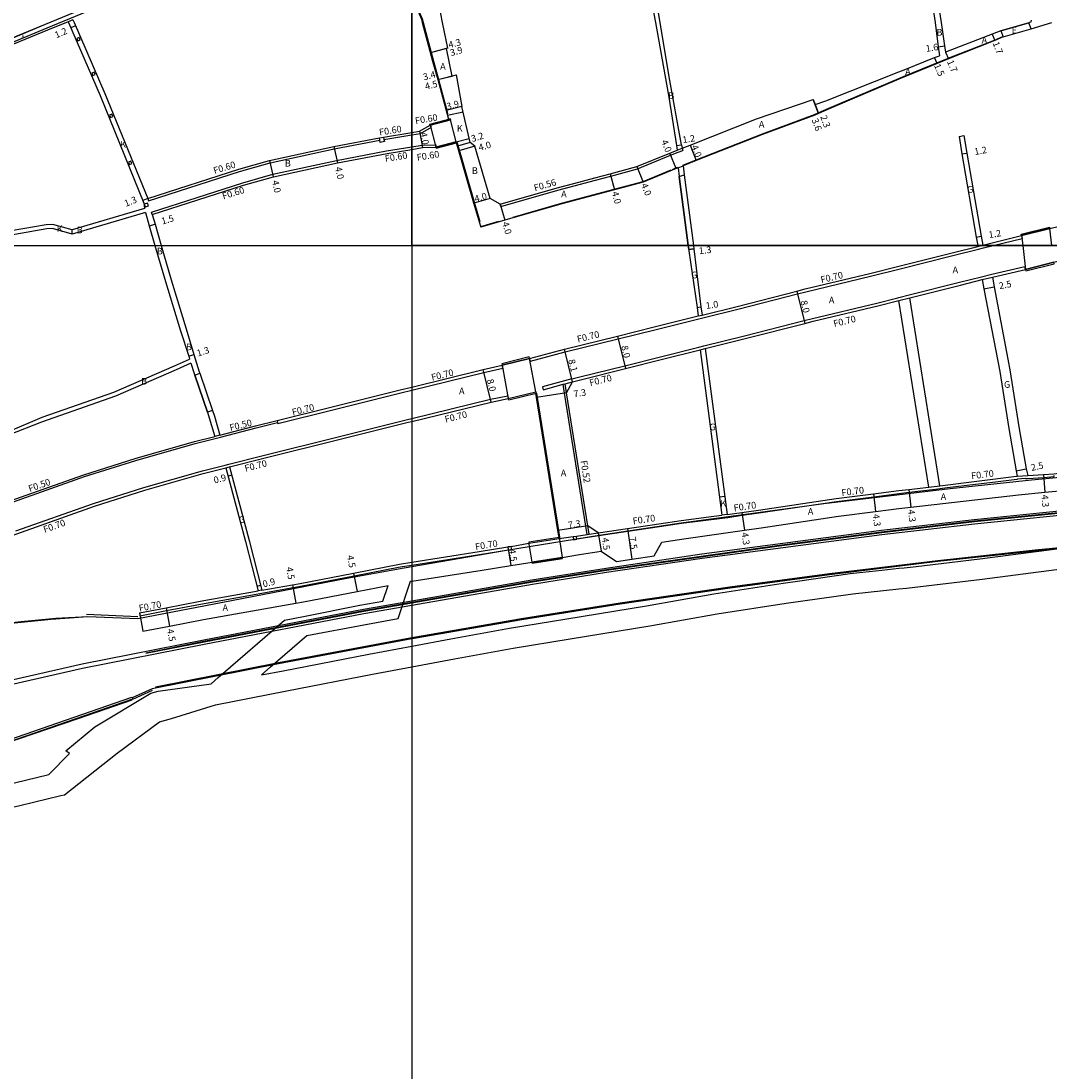
# Model space of a CAD drawing. Units: metres. Extents: x 4000 to 8000, y -99000 to -96000.
# Drawn here: x 7106 to 7353, y -98598 to -98346 of the extents above; entities that cross this region are included whole.
import ezdxf

# ---------------------------------------------------------------- set-up
doc = ezdxf.new("R2010")
doc.units = ezdxf.units.M
doc.header["$LTSCALE"] = 2.5
for name, color, linetype in [('側溝・桝', 7, 'Continuous'), ('図郭', 7, 'Continuous'), ('幅員', 7, 'Continuous'), ('歩道・分離帯・安全施設', 7, 'Continuous'), ('舗装', 7, 'Continuous'), ('道路', 7, 'Continuous')]:
    doc.layers.add(name, color=color, linetype=linetype)
doc.styles.add('YOKO_DECO', font='txt')

msp = doc.modelspace()

# ---------------------------------------------------------------- linework, layer by layer
at = {"layer": '側溝・桝'}
for points in [[(7186.82, -98316.09), (7186.63, -98315.64), (7177.83, -98319.47), (7170.32, -98322.77), (7148.12, -98332.54), (7129.71, -98340.65), (7112.42, -98347.84), (7102.85, -98351.79), (7092.61, -98355.88), (7082.89, -98359.89), (7073.06, -98363.86), (7062.23, -98368.3), (7053.84, -98371.75), (7044.31, -98375.55), (7035.44, -98379.16)], [(7118.67, -98345.82), (7117.53, -98346.29)], [(7193.32, -98374.55), (7200, -98373.46)], [(7200, -98373.46), (7202.06, -98373.13), (7204.71, -98371.59)], [(7204.71, -98371.59), (7204.41, -98371.08)], [(7136.64, -98388.67), (7136.83, -98389.25), (7158.64, -98382.24), (7165.99, -98380.18), (7181.4, -98376.82), (7192.34, -98374.74)], [(7200, -98376.3), (7202.49, -98375.89), (7202.59, -98375.88), (7205.79, -98375.8)], [(7205.79, -98375.8), (7205.8, -98376.4)], [(7137.73, -98392.53), (7137.55, -98391.96), (7159.45, -98384.92), (7166.67, -98382.9), (7181.96, -98379.56), (7193.97, -98377.28)], [(7193.97, -98377.28), (7200, -98376.3)], [(7244.08, -98384.29), (7247.73, -98383.31), (7254.2, -98381.59), (7262.09, -98378.34), (7263.92, -98377.6)], [(7263.71, -98377.08), (7264.86, -98376.63)], [(7263.92, -98377.6), (7265.06, -98377.15)], [(7264.86, -98376.63), (7265.06, -98377.15)], [(7221.36, -98390.63), (7235.05, -98386.69), (7239, -98385.64)], [(7239, -98385.64), (7244.08, -98384.29)], [(7221.36, -98390.63), (7221.2, -98390.09)], [(7339.53, -98400), (7346.49, -98398.28)], [(7346.33, -98397.6), (7346.49, -98398.28)], [(7316.89, -98405.66), (7329.86, -98402.39), (7336, -98400.87)], [(7335.84, -98400.19), (7336.61, -98400)], [(7336, -98400.87), (7337.17, -98400.58)], [(7336.61, -98400), (7337.01, -98399.9)], [(7337.17, -98400.58), (7339.53, -98400)], [(8000, -98401.42), (7971.37, -98405.99), (7906.7, -98415.84), (7852.51, -98423.52), (7800.53, -98429.92), (7750.96, -98435.12), (7688.72, -98441.05), (7650.1, -98444.67), (7600.53, -98449.37), (7551.52, -98453.96), (7500.91, -98458.74), (7450.34, -98463.56), (7398.68, -98468.43), (7349.6, -98473.13), (7326.21, -98475.65), (7300.23, -98478.81), (7276.34, -98482), (7249.97, -98485.85), (7226.36, -98489.6), (7200.5, -98494.08), (7200, -98494.18)], [(7269.83, -98417.35), (7278.21, -98415.26), (7292.54, -98411.61), (7294.55, -98411.1), (7310.06, -98407.38), (7316.89, -98405.66)], [(7339.15, -98406.89), (7347.12, -98405.03)], [(7347.29, -98405.71), (7347.12, -98405.03)], [(7319.33, -98411.85), (7331.46, -98408.79), (7336.72, -98407.49)], [(7336.72, -98407.49), (7339.15, -98406.89)], [(7336.88, -98408.17), (7339.31, -98407.57)], [(7270.11, -98424.08), (7279.81, -98421.67), (7294.17, -98418), (7296.13, -98417.51), (7311.63, -98413.8), (7316.65, -98412.53)], [(7316.65, -98412.53), (7316.89, -98412.47)], [(7316.89, -98412.47), (7319.33, -98411.85)], [(7316.89, -98413.19), (7319.5, -98412.53)], [(7228.46, -98427.77), (7236.79, -98425.54), (7249.52, -98422.41), (7258.34, -98420.21), (7268.91, -98417.58)], [(7268.74, -98416.9), (7269.66, -98416.67)], [(7268.91, -98417.58), (7269.83, -98417.35)], [(7238.39, -98432), (7240.3, -98431.52), (7251.13, -98428.86), (7259.98, -98426.6), (7268.84, -98424.4)], [(7268.84, -98424.4), (7270.11, -98424.08)], [(7269.16, -98425.04), (7270.43, -98424.72)], [(7221.84, -98429.42), (7221.68, -98428.74)], [(7228.46, -98427.77), (7228.28, -98427.09)], [(7200, -98434.69), (7217.31, -98430.46), (7221.84, -98429.42)], [(7238.39, -98432), (7231.34, -98433.92), (7231.53, -98434.6), (7236.29, -98433.3), (7236.79, -98433.16), (7238.57, -98432.68)], [(7236.62, -98435.4), (7236.29, -98433.3)], [(7237.14, -98435.31), (7236.79, -98433.16)], [(7167.85, -98442.69), (7181.03, -98439.42), (7197.38, -98435.33), (7200, -98434.69)], [(7200, -98441.49), (7218.89, -98436.87), (7223.02, -98436.04)], [(7223.02, -98436.04), (7223.16, -98436.73)], [(7241.74, -98467.34), (7236.62, -98435.4)], [(7104.97, -98468.51), (7123.62, -98461.92), (7135.72, -98458.07), (7149.76, -98454.08), (7155.22, -98452.69), (7156.09, -98452.46), (7164.31, -98450.36), (7182.65, -98445.82), (7198.97, -98441.74), (7200, -98441.49)], [(7154.08, -98445.96), (7162.65, -98443.77), (7167.81, -98442.49)], [(7167.69, -98442.01), (7167.81, -98442.49), (7167.85, -98442.69)], [(7104.21, -98461.57), (7121.46, -98455.47), (7133.76, -98451.56), (7147.99, -98447.51), (7152.82, -98446.28)], [(7153.96, -98445.47), (7152.7, -98445.79)], [(7152.82, -98446.28), (7154.08, -98445.96)], [(7155.4, -98453.36), (7156.27, -98453.14)], [(7244.86, -98469.61), (7251.83, -98468.58), (7259.41, -98467.46), (7264.73, -98466.67), (7274.5, -98465.43), (7275.8, -98465.26), (7279.29, -98464.75), (7283.28, -98464.17), (7301.9, -98461.4), (7310.86, -98460.28), (7316.89, -98459.52), (7319.36, -98459.21), (7325.69, -98458.49), (7328.43, -98458.11), (7340.1, -98456.69)], [(7340.1, -98456.69), (7345.2, -98456.07), (7345.33, -98456.06)], [(7345.29, -98455.36), (7347.81, -98455.19)], [(7347.27, -98455.93), (7345.33, -98456.06)], [(7347.27, -98455.93), (7347.86, -98455.89), (7351.64, -98455.64), (7354.13, -98455.47), (7354.11, -98455.23)], [(7324.04, -98457.97), (7326.72, -98457.64)], [(7275.7, -98464.55), (7274.41, -98464.73)], [(7239.49, -98469.72), (7242.06, -98469.33), (7242.57, -98469.25), (7244.75, -98468.92)], [(7242.06, -98469.33), (7241.74, -98467.34)], [(7242.57, -98469.25), (7242.25, -98467.26)], [(7238.73, -98470.01), (7238.7, -98469.84), (7239.49, -98469.72), (7239.51, -98469.88)], [(7238.73, -98470.01), (7238.81, -98470.54), (7238.82, -98470.63), (7239.61, -98470.51), (7239.6, -98470.41), (7239.51, -98469.88)], [(7239.6, -98470.41), (7244.86, -98469.61)], [(7200, -98476.7), (7216.24, -98474.13), (7223.17, -98473.02)], [(7223.87, -98472.33), (7223.85, -98472.2), (7223.06, -98472.33), (7223.08, -98472.45)], [(7223.08, -98472.45), (7223.17, -98473.02), (7223.18, -98473.12), (7223.97, -98472.99), (7223.87, -98472.33)], [(7150.65, -98485.82), (7162.65, -98483.68), (7163.54, -98483.53), (7171.52, -98482.11), (7173.31, -98481.79), (7186.17, -98479.29), (7197.19, -98477.14), (7200, -98476.7)], [(7164.04, -98482.73), (7163.15, -98482.88)], [(7134.64, -98488.17), (7134.77, -98488.86), (7141.17, -98487.63), (7149.33, -98486.05), (7150.65, -98485.82)], [(7200, -98494.18), (7168.01, -98500.16), (7138.52, -98505.97), (7138.56, -98506.18)], [(7051.76, -98535.58), (7073.69, -98528.85), (7132.82, -98508.37), (7132.9, -98508.59)]]:
    msp.add_lwpolyline(points, dxfattribs=at)
for points in [[(7120.4, -98350.59), (7120.17, -98350.04), (7119.62, -98350.28), (7119.85, -98350.83)], [(7124.03, -98358.93), (7123.79, -98358.38), (7123.24, -98358.61), (7123.48, -98359.17)], [(7128.24, -98369.05), (7128.02, -98368.49), (7127.46, -98368.71), (7127.68, -98369.27)], [(7192.23, -98374.15), (7193.21, -98373.96), (7193.32, -98374.55), (7193.42, -98375.04), (7192.44, -98375.23), (7192.34, -98374.74)], [(7132.82, -98380.31), (7132.6, -98379.75), (7132.04, -98379.97), (7132.26, -98380.53)], [(7136.08, -98390.74), (7136.82, -98390.46), (7136.57, -98389.81), (7135.82, -98390.1)]]:
    msp.add_lwpolyline(points, close=True, dxfattribs=at)
at = {"layer": '図郭'}
for points in [[(6400, -98400), (7200, -98400), (7200, -97800), (6400, -97800)], [(7200, -98400), (8000, -98400), (8000, -97800), (7200, -97800)], [(6400, -98400), (7200, -98400), (7200, -99000), (6400, -99000)], [(7200, -99000), (8000, -99000), (8000, -98400), (7200, -98400)]]:
    msp.add_lwpolyline(points, close=True, dxfattribs=at)
at = {"layer": '幅員'}
for points in [[(7119.3, -98347.28), (7118.17, -98347.77)], [(7339.3, -98349.23), (7339.92, -98350.81)], [(7208.61, -98352.63), (7204.45, -98353.73)], [(7208.22, -98352.71), (7204.45, -98353.73)], [(7326.28, -98352.33), (7327.86, -98352.09)], [(7326.04, -98356.28), (7325.45, -98354.9)], [(7328.09, -98353.6), (7328.76, -98355.16)], [(7206.28, -98360.18), (7210.63, -98359.03)], [(7206.28, -98360.18), (7209.57, -98359.31)], [(7297.59, -98368.31), (7296.34, -98364.93)], [(7212.02, -98366.63), (7208.25, -98367.62)], [(7296.79, -98366.15), (7297.59, -98368.31)], [(7201.86, -98372.55), (7202.59, -98376.49)], [(7214, -98375.26), (7210.93, -98376.16)], [(7263.55, -98375.99), (7264.73, -98375.81)], [(7266.8, -98375.87), (7268.26, -98379.59)], [(7181.28, -98376.23), (7182.14, -98380.14)], [(7215.1, -98376.13), (7211.25, -98377.25)], [(7263.41, -98381.52), (7261.88, -98377.82)], [(7332.02, -98377.99), (7333.21, -98377.79)], [(7166.81, -98383.48), (7165.96, -98379.58)], [(7254.02, -98381.06), (7255.54, -98384.76)], [(7247.59, -98382.77), (7248.63, -98386.64)], [(7136.64, -98388.67), (7135.46, -98389.16)], [(7218.77, -98388.71), (7214.92, -98389.83)], [(7221.2, -98390.09), (7222.31, -98393.94)], [(7137.01, -98395.26), (7138.4, -98394.85)], [(7335.45, -98397.96), (7336.64, -98397.76)], [(7266.46, -98400.93), (7267.7, -98400.78)], [(7292.37, -98410.93), (7294.35, -98418.68)], [(7337.3, -98410.38), (7339.76, -98409.92)], [(7268.45, -98414.87), (7269.39, -98414.74)], [(7249.35, -98421.74), (7251.3, -98429.53)], [(7146.46, -98426.57), (7147.7, -98426.17)], [(7238.57, -98432.68), (7236.62, -98424.87)], [(7219.04, -98437.55), (7217.15, -98429.78)], [(7237.14, -98435.31), (7229.96, -98436.46)], [(7345.01, -98454.11), (7347.45, -98453.58)], [(7156.79, -98455.1), (7155.92, -98455.33)], [(7351.59, -98454.94), (7351.88, -98459.23)], [(7319.28, -98458.52), (7319.76, -98462.79)], [(7310.77, -98459.58), (7311.31, -98463.85)], [(7279.19, -98464.06), (7279.81, -98468.32)], [(7242.25, -98467.26), (7235.07, -98468.41)], [(7244.75, -98468.92), (7245.41, -98473.37)], [(7251.73, -98467.89), (7252.82, -98475.31)], [(7223.06, -98472.33), (7223.77, -98476.77)], [(7186.04, -98478.6), (7186.9, -98483.02)], [(7162.86, -98481.77), (7163.73, -98481.55)], [(7171.39, -98481.42), (7172.18, -98485.85)], [(7141.04, -98486.94), (7141.89, -98491.36)]]:
    msp.add_lwpolyline(points, dxfattribs=at)
at = {"layer": '歩道・分離帯・安全施設'}
for points in [[(7191.92, -98315.33), (7191.24, -98312.7), (7186.71, -98314.56), (7177.44, -98318.6), (7169.93, -98321.89), (7147.74, -98331.67), (7129.33, -98339.78), (7112.05, -98346.96), (7102.49, -98350.9), (7092.25, -98355), (7082.53, -98359.01), (7072.7, -98362.98), (7056.3, -98369.35), (7055.2, -98369.78), (7045.48, -98373.73), (7037.38, -98376.99), (7021.15, -98383.64), (7012.48, -98387.39), (6999.26, -98393.34), (6993.41, -98396.12), (6985.45, -98400)], [(7191.92, -98315.33), (7191.24, -98312.7), (7186.71, -98314.56), (7177.44, -98318.6), (7169.93, -98321.89), (7147.74, -98331.67), (7129.33, -98339.78), (7112.05, -98346.96), (7102.49, -98350.9), (7092.25, -98355), (7082.53, -98359.01), (7072.7, -98362.98), (7056.3, -98369.35), (7055.2, -98369.78), (7045.48, -98373.73), (7037.38, -98376.99), (7021.15, -98383.64), (7012.48, -98387.39), (6999.26, -98393.34), (6993.41, -98396.12), (6985.45, -98400)], [(7142.87, -98333.81), (7129.33, -98339.78), (7112.05, -98346.96), (7102.87, -98350.75)], [(7200, -98338.98), (7201.13, -98342.45), (7202.48, -98345.56), (7202.73, -98346.49)], [(7202.73, -98346.49), (7205.19, -98355.71)], [(7328.57, -98355.08), (7328.7, -98355.02), (7339.86, -98350.68), (7341.85, -98349.81)], [(7205.19, -98355.71), (7206.43, -98360.14), (7208.4, -98367.58), (7208.6, -98368.35)], [(7316.89, -98359.92), (7318.57, -98359.21), (7325.98, -98356.15), (7326.81, -98355.8)], [(7326.81, -98355.8), (7328.57, -98355.08)], [(7265.03, -98380.7), (7268.2, -98379.45), (7284.12, -98373.2), (7296.66, -98368.56), (7297.53, -98368.17), (7300.07, -98367.06), (7316.89, -98359.92)], [(7210.79, -98375.09), (7210.85, -98375.33), (7215.07, -98389.79), (7216.33, -98394.21)], [(7224.3, -98393.2), (7235.93, -98389.86), (7248.59, -98386.49), (7255.5, -98384.62), (7262.22, -98381.84)], [(7262.55, -98381.71), (7263.35, -98381.38), (7263.83, -98381.18)], [(7216.53, -98395.44), (7220.92, -98394.18)], [(7955.86, -98400), (7933.25, -98403.53), (7905.6, -98407.68), (7870.78, -98412.67), (7834.33, -98417.54), (7782.29, -98423.64), (7733.32, -98428.49), (7647.26, -98436.59), (7551.08, -98445.69), (7493.34, -98451.23), (7441.04, -98456.11), (7410.4, -98459.07), (7364.8, -98463.32), (7335.02, -98466.3), (7312.76, -98468.92), (7287.59, -98472.21), (7246.72, -98477.98), (7228.93, -98480.8), (7200, -98485.85)], [(7200, -98485.61), (7228.89, -98480.57), (7246.69, -98477.74), (7287.56, -98471.98), (7312.73, -98468.69), (7335, -98466.06), (7364.77, -98463.08), (7410.38, -98458.83), (7441.02, -98455.87), (7493.32, -98450.99), (7551.05, -98445.45), (7647.24, -98436.35), (7733.3, -98428.25), (7782.27, -98423.4), (7834.3, -98417.31), (7870.75, -98412.43), (7905.56, -98407.44), (7933.21, -98403.29), (7954.31, -98400)], [(7229.95, -98435.46), (7230.11, -98436.44), (7235.22, -98468.38), (7235.48, -98470.03), (7235.52, -98470.28)], [(7200, -98486.31), (7228.93, -98481.26), (7246.74, -98478.43), (7269.65, -98475.02), (7312.79, -98469.38), (7335.06, -98466.76), (7364.84, -98463.77), (7445.09, -98456.19), (7525.15, -98448.61), (7596.84, -98441.84)], [(7551.03, -98445.19), (7441, -98455.62), (7364.75, -98462.82), (7334.97, -98465.8), (7312.7, -98468.43), (7269.56, -98474.07), (7246.65, -98477.48), (7228.84, -98480.31), (7200, -98485.35)], [(7200, -98485.35), (7188.44, -98487.37), (7150.06, -98494.71), (7120.87, -98500.48), (7065.68, -98513.04)], [(7065.77, -98513.99), (7120.96, -98501.43), (7150.15, -98495.66), (7188.53, -98488.32), (7200, -98486.31)], [(7136.16, -98497.72), (7150.11, -98494.96), (7188.48, -98487.62), (7200, -98485.61)], [(7200, -98485.85), (7188.53, -98487.86), (7150.16, -98495.19), (7136.21, -98497.95)], [(7121.14, -98489.16), (7113.49, -98489.72), (7092.62, -98491.85), (7081.62, -98493.46), (7068.81, -98496.22), (7058.06, -98498.54)], [(7134.3, -98489.1), (7121.91, -98488.57)], [(7133.1, -98508.9), (7137.78, -98506.74)], [(7069.52, -98530.74), (7073.86, -98529.39), (7085.67, -98525.31), (7105.61, -98518.43), (7119.95, -98513.48), (7132.87, -98509.03)]]:
    msp.add_lwpolyline(points, dxfattribs=at)
at = {"layer": '舗装'}
for points in [[(7208.54, -98368.71), (7212.31, -98367.87)], [(7210.64, -98375.13), (7213.79, -98374.31)], [(7263.89, -98381.32), (7265.09, -98380.84)], [(7335.84, -98400.19), (7336.61, -98400)], [(7336.61, -98400), (7337.01, -98399.9)], [(7336.88, -98408.17), (7339.31, -98407.57)], [(7268.74, -98416.9), (7269.66, -98416.67)], [(7269.16, -98425.04), (7270.43, -98424.72)], [(7155.4, -98453.36), (7156.27, -98453.14)], [(7275.12, -98460.22), (7273.84, -98460.39)], [(7275.7, -98464.55), (7274.41, -98464.73)], [(7235.38, -98470.3), (7238.7, -98469.84), (7239.49, -98469.72), (7242.06, -98469.33), (7242.57, -98469.25), (7244.75, -98468.92)], [(7164.04, -98482.73), (7163.15, -98482.88)]]:
    msp.add_lwpolyline(points, dxfattribs=at)
at = {"layer": '舗装', "flags": 128}
for points in [[(7136.64, -98388.67), (7135.46, -98389.16)], [(7118.5, -98397.26), (7118.5, -98396.21)]]:
    msp.add_lwpolyline(points, dxfattribs=at)
at = {"layer": '道路'}
for points in [[(7316.9, -98308.82), (7320.64, -98319.29), (7321.44, -98321.73), (7322.7, -98325.81), (7325.37, -98335.66), (7327.01, -98346.49)], [(7259.58, -98346.49), (7257.25, -98332.63), (7264.49, -98332.64), (7271.63, -98332.45), (7279.04, -98331.99), (7286.32, -98331.19), (7294.04, -98330.3), (7302.1, -98328.87), (7302.86, -98328.71), (7303.58, -98328.52), (7304.76, -98328.01), (7316.9, -98325.43)], [(7320.8, -98324.61), (7321.25, -98326.21), (7324, -98335.96), (7325.6, -98346.49)], [(7207.37, -98346.49), (7206.93, -98344.4), (7206.07, -98340.27), (7207.11, -98339.32), (7223.78, -98335.25), (7231.46, -98333.85), (7235.93, -98333.32), (7238.77, -98333.49), (7243.74, -98333.1), (7247.52, -98332.99), (7255.57, -98331.37), (7256.03, -98333.53), (7258.46, -98346.49)], [(7200, -98339.63), (7200.94, -98342.52), (7202.3, -98345.63), (7202.52, -98346.49)], [(7118.67, -98345.82), (7118.96, -98346.49)], [(7117.53, -98346.29), (7112.61, -98348.3), (7103.04, -98352.25), (7092.8, -98356.34), (7083.08, -98360.35), (7073.25, -98364.32), (7062.41, -98368.75), (7054.02, -98372.21), (7046.65, -98375.03)], [(7117.53, -98346.29), (7117.61, -98346.49)], [(7117.61, -98346.49), (7125.19, -98363.98), (7135.74, -98389.84)], [(7118.96, -98346.49), (7126.32, -98363.49), (7136.64, -98388.67)], [(7202.52, -98346.49), (7204.99, -98355.76)], [(7208.61, -98352.63), (7207.37, -98346.49)], [(7258.46, -98346.49), (7259.13, -98350.03), (7261.64, -98364.41), (7263.55, -98375.99)], [(7264.73, -98375.81), (7261.76, -98359.49), (7259.58, -98346.49)], [(7325.6, -98346.49), (7326.28, -98352.33), (7326.6, -98354.45)], [(7327.01, -98346.49), (7327.86, -98352.09), (7328.09, -98353.6)], [(7341.33, -98348.44), (7348.06, -98346.52), (7348.14, -98346.5)], [(7341.33, -98348.44), (7348.06, -98346.52)], [(7341.91, -98349.94), (7348.64, -98348.02)], [(7341.91, -98349.94), (7348.64, -98348.02)], [(7348.61, -98345.91), (7348.56, -98346.37), (7348.14, -98346.5)], [(7348.64, -98348.02), (7353.59, -98346.5)], [(7341.91, -98349.94), (7339.92, -98350.81), (7328.76, -98355.16), (7326.04, -98356.28), (7318.62, -98359.35), (7316.89, -98360.08)], [(7341.33, -98348.44), (7339.3, -98349.23), (7328.09, -98353.6)], [(7208.61, -98352.63), (7208.22, -98352.71)], [(7208.22, -98352.71), (7209.57, -98359.31), (7210.63, -98359.03), (7212.02, -98366.63)], [(7204.99, -98355.76), (7206.28, -98360.18), (7208.25, -98367.62), (7208.79, -98369.67)], [(7316.89, -98358.31), (7318.15, -98357.81), (7325.45, -98354.9), (7326.6, -98354.45)], [(7296.34, -98364.93), (7296.79, -98366.15), (7299.36, -98365.25), (7316.89, -98358.31)], [(7316.89, -98360.08), (7300.13, -98367.2), (7297.59, -98368.31), (7296.71, -98368.7), (7284.18, -98373.34), (7268.26, -98379.59), (7265.09, -98380.84)], [(7264.86, -98376.63), (7266.8, -98375.87), (7282.74, -98369.6), (7296.34, -98364.93)], [(7214, -98375.26), (7212.02, -98366.63)], [(7204.41, -98371.08), (7209.25, -98369.81), (7209.19, -98369.57), (7208.79, -98369.67)], [(7192.23, -98374.15), (7193.21, -98373.96), (7200, -98372.86)], [(7200, -98372.86), (7201.86, -98372.55), (7204.41, -98371.08)], [(7136.64, -98388.67), (7158.47, -98381.66), (7165.85, -98379.6), (7181.28, -98376.23), (7192.23, -98374.15)], [(7205.8, -98376.4), (7210.64, -98375.13)], [(7216.57, -98395.59), (7216.53, -98395.44), (7214.92, -98389.83), (7210.7, -98375.37), (7210.64, -98375.13)], [(7221.2, -98390.09), (7218.77, -98388.71), (7215.1, -98376.13), (7214, -98375.26)], [(7263.55, -98375.99), (7263.71, -98377.08)], [(7264.73, -98375.81), (7264.86, -98376.63)], [(7331.31, -98373.83), (7332.49, -98373.62)], [(7331.31, -98373.83), (7332.02, -98377.99), (7335.45, -98397.96), (7335.8, -98400)], [(7332.49, -98373.62), (7333.21, -98377.79), (7336.64, -98397.76), (7337.01, -98399.9)], [(7137.73, -98392.53), (7159.62, -98385.5), (7166.81, -98383.48), (7182.14, -98380.14), (7194.07, -98377.88)], [(7194.07, -98377.88), (7200, -98376.91)], [(7200, -98376.91), (7202.59, -98376.49), (7202.65, -98376.47), (7205.8, -98376.4)], [(7243.94, -98383.74), (7247.59, -98382.77), (7254.02, -98381.06), (7261.88, -98377.82), (7263.71, -98377.08)], [(7265.09, -98380.84), (7265.37, -98383.01), (7267.6, -98400)], [(7263.89, -98381.32), (7263.41, -98381.52), (7255.54, -98384.76), (7248.63, -98386.64), (7235.97, -98390), (7222.31, -98393.94), (7216.57, -98395.59)], [(7263.89, -98381.32), (7264.16, -98383.41), (7266.34, -98400)], [(7264.16, -98383.41), (7265.37, -98383.01), (7267.6, -98400)], [(7266.34, -98400), (7264.16, -98383.41)], [(7221.2, -98390.09), (7234.9, -98386.15), (7238.86, -98385.1)], [(7238.86, -98385.1), (7243.94, -98383.74)], [(7135.74, -98389.84), (7135.85, -98391.09), (7118.5, -98396.21), (7113.89, -98394.91), (7112.3, -98395.01), (7098.22, -98397.44), (7088.21, -98398.89), (7081.79, -98400)], [(7337.01, -98399.9), (7346.33, -98397.6), (7353.12, -98395.91), (7357.39, -98394.84), (7371.21, -98391.38), (7380.94, -98388.96)], [(7136.09, -98392.06), (7118.5, -98397.26), (7113.79, -98395.92), (7112.42, -98396.01), (7098.37, -98398.43), (7088.37, -98399.87), (7087.64, -98400)], [(7136.09, -98392.06), (7137.01, -98395.26), (7138.38, -98400)], [(7137.73, -98392.53), (7138.4, -98394.85), (7139.89, -98400)], [(7353.6, -98400), (7353.12, -98395.91), (7346.33, -98397.6), (7346.61, -98400)], [(7138.38, -98400), (7140.87, -98408.62), (7144.5, -98420.44), (7146.46, -98426.57), (7146.68, -98427.26)], [(7139.89, -98400), (7142.26, -98408.21), (7145.88, -98420), (7147.7, -98426.17), (7149.01, -98430.27), (7149.13, -98430.61), (7152.19, -98439.59), (7152.65, -98440.94), (7153.96, -98445.47)], [(7267.6, -98400), (7267.7, -98400.78), (7266.46, -98400.93), (7266.34, -98400)], [(7266.34, -98400), (7266.46, -98400.93), (7266.51, -98401.3), (7268.45, -98414.87), (7268.74, -98416.9)], [(7267.6, -98400), (7267.7, -98400.78), (7269.39, -98414.74), (7269.66, -98416.67)], [(7316.89, -98404.94), (7329.69, -98401.71), (7335.84, -98400.19)], [(7335.8, -98400), (7335.84, -98400.19)], [(7339.31, -98407.57), (7347.29, -98405.71), (7354.08, -98404.02), (7359.34, -98402.6), (7369.73, -98400)], [(7346.61, -98400), (7347.29, -98405.71), (7354.08, -98404.02)], [(8000, -98401.65), (7971.41, -98406.21), (7906.73, -98416.06), (7852.54, -98423.74), (7800.56, -98430.14), (7750.98, -98435.35), (7688.74, -98441.27), (7650.12, -98444.89), (7600.55, -98449.59), (7551.54, -98454.18), (7500.93, -98458.97), (7450.36, -98463.78), (7398.7, -98468.65), (7349.62, -98473.35), (7326.24, -98475.87), (7300.25, -98479.03), (7276.37, -98482.22), (7250, -98486.07), (7226.4, -98489.82), (7200.54, -98494.3), (7200, -98494.4)], [(7269.66, -98416.67), (7278.04, -98414.59), (7292.37, -98410.93), (7294.39, -98410.42), (7309.89, -98406.7), (7316.89, -98404.94)], [(7319.5, -98412.53), (7331.63, -98409.47), (7336.88, -98408.17)], [(7336.88, -98408.17), (7337.3, -98410.38), (7341.08, -98430.25), (7343.23, -98443.92), (7345.01, -98454.11), (7345.29, -98455.36)], [(7339.31, -98407.57), (7339.76, -98409.92), (7343.54, -98429.83), (7345.7, -98443.52), (7347.45, -98453.58), (7347.81, -98455.19)], [(7270.43, -98424.72), (7279.98, -98422.34), (7294.35, -98418.68), (7296.3, -98418.18), (7311.8, -98414.48), (7316.89, -98413.19)], [(7228.28, -98427.09), (7236.62, -98424.87), (7249.35, -98421.74), (7258.17, -98419.53), (7268.74, -98416.9)], [(7238.57, -98432.68), (7240.46, -98432.2), (7251.3, -98429.53), (7260.15, -98427.28), (7269.16, -98425.04)], [(7269.16, -98425.04), (7274.41, -98464.71)], [(7270.43, -98424.72), (7275.7, -98464.53)], [(7147, -98428.26), (7143.45, -98429.81), (7128.9, -98436.13), (7111.15, -98442.35), (7103.39, -98445.4), (7073.05, -98458.71)], [(7073.89, -98457.07), (7103.07, -98444.73), (7111.34, -98441.17), (7128.51, -98435.15), (7143.03, -98428.84), (7146.68, -98427.26)], [(7147, -98428.26), (7147.78, -98430.68), (7147.92, -98431.09), (7150.96, -98440.01), (7151.41, -98441.33), (7152.7, -98445.79)], [(7200, -98433.97), (7217.15, -98429.78), (7221.68, -98428.74)], [(7221.68, -98428.74), (7228.28, -98427.09)], [(7147.92, -98431.09), (7149.13, -98430.61), (7152.19, -98439.59), (7150.96, -98440.01), (7147.92, -98431.09)], [(7153.96, -98445.47), (7162.53, -98443.29), (7167.69, -98442.01), (7180.86, -98438.74), (7197.21, -98434.65), (7200, -98433.97)], [(7237.14, -98435.31), (7238.57, -98432.68)], [(7200, -98477.05), (7222.74, -98473.12), (7244.96, -98469.54), (7264.65, -98466.59), (7276.58, -98464.92), (7298.85, -98461.95), (7329.19, -98458.33), (7348.68, -98456.26), (7379.34, -98453.32), (7423.64, -98449.15), (7450, -98446.63), (7471.76, -98444.57), (7496.39, -98442.26), (7533.47, -98438.75), (7563.61, -98435.89)], [(7223.16, -98436.73), (7229.75, -98435.08), (7229.85, -98435.47), (7229.8, -98435.48)], [(7235.38, -98470.3), (7235.34, -98470.06), (7235.07, -98468.41), (7229.96, -98436.46), (7229.8, -98435.48)], [(7242.25, -98467.26), (7237.14, -98435.31)], [(7200, -98442.21), (7219.04, -98437.55), (7223.16, -98436.73)], [(7156.27, -98453.14), (7164.48, -98451.04), (7182.82, -98446.5), (7199.14, -98442.42), (7200, -98442.21)], [(7032.89, -98488.11), (7034.26, -98487.58), (7044.81, -98483.14), (7044.88, -98483.33), (7044.95, -98483.52), (7047.29, -98482.63), (7047.21, -98482.44), (7047.14, -98482.26), (7053.84, -98480.14), (7069, -98474.32), (7086.23, -98467.81), (7094.7, -98464.6), (7100.63, -98462.35), (7102.45, -98461.66), (7103.4, -98461.32), (7121.3, -98455), (7133.61, -98451.08), (7147.86, -98447.03), (7152.7, -98445.79)], [(7347.81, -98455.19), (7351.59, -98454.94), (7354.06, -98454.77), (7367.53, -98453.15), (7368.39, -98453.05), (7369.37, -98452.93), (7371.93, -98452.62), (7390.11, -98451.27), (7402.03, -98450.36), (7415.46, -98449.33), (7437.38, -98446.58), (7441.6, -98446.05), (7445.48, -98445.8)], [(7259.96, -98471.22), (7265.29, -98470.43), (7279.81, -98468.32), (7283.8, -98467.73), (7302.39, -98464.97), (7311.31, -98463.85), (7316.89, -98463.15), (7319.76, -98462.79), (7345.55, -98459.85), (7351.88, -98459.23), (7354.57, -98458.99), (7362.22, -98458.07), (7368.92, -98457.42), (7372.37, -98457.1), (7390.45, -98455.76), (7402.37, -98454.75), (7415.79, -98453.6), (7437.92, -98450.84), (7442.02, -98450.53), (7460.18, -98449.39), (7471.4, -98447.92), (7480.54, -98446.71)], [(6954.52, -98526.71), (6963.75, -98523.21), (6971.56, -98520.24), (6985.4, -98514.91), (6987.28, -98514.18), (6991.58, -98512.54), (6995.54, -98511.01), (7003.79, -98507.84), (7020.1, -98501.61), (7037.14, -98495.04), (7047.79, -98491), (7050.13, -98490.11), (7056.73, -98487.6), (7071.87, -98481.79), (7089.18, -98475.24), (7097.53, -98472.08), (7103.47, -98469.83), (7105.21, -98469.17), (7123.85, -98462.59), (7135.92, -98458.74), (7149.95, -98454.75), (7155.4, -98453.36)], [(7155.4, -98453.36), (7160.09, -98471), (7163.15, -98482.88)], [(7156.27, -98453.14), (7160.96, -98470.77), (7164.04, -98482.73)], [(7326.72, -98457.64), (7345.13, -98455.37), (7345.29, -98455.36)], [(7280.3, -98463.9), (7283.17, -98463.48), (7301.81, -98460.71), (7310.77, -98459.58), (7316.89, -98458.82)], [(7316.89, -98458.82), (7319.28, -98458.52), (7324.04, -98457.97)], [(7275.7, -98464.53), (7275.7, -98464.55), (7279.19, -98464.06), (7280.3, -98463.9)], [(7320.99, -98477), (7336.27, -98475.23), (7354.14, -98472.91), (7371.4, -98470.98), (7394.19, -98468.38), (7414.12, -98466.32), (7429.98, -98464.81), (7445.47, -98463.6), (7457.31, -98462.41)], [(7244.75, -98468.92), (7251.73, -98467.89), (7259.31, -98466.77), (7264.64, -98465.98), (7272.45, -98464.98)], [(7272.45, -98464.98), (7274.41, -98464.73), (7274.41, -98464.71)], [(7244.75, -98468.92), (7242.25, -98467.26)], [(7316.89, -98482.39), (7318.67, -98482.2), (7336.87, -98480.09), (7354.73, -98477.78), (7371.95, -98475.84), (7394.72, -98473.25), (7414.6, -98471.19), (7430.4, -98469.69), (7443.89, -98468.64), (7450.37, -98473.95), (7458.98, -98473.12)], [(7200, -98475.99), (7216.13, -98473.44), (7223.06, -98472.33), (7223.85, -98472.2), (7228.12, -98471.47)], [(7228.12, -98471.47), (7235.38, -98470.3)], [(7245.41, -98473.37), (7249.14, -98475.85), (7252.82, -98475.31), (7258.19, -98474.51), (7259.96, -98471.22)], [(7200, -98480.54), (7216.88, -98477.88), (7223.77, -98476.77), (7228.85, -98476.01), (7236.1, -98474.84), (7240.25, -98474.13), (7245.41, -98473.37)], [(7164.04, -98482.73), (7171.39, -98481.42), (7173.18, -98481.1), (7186.04, -98478.6), (7197.07, -98476.45), (7200, -98475.99)], [(7058.01, -98498.46), (7065.5, -98496.86), (7076.62, -98494.38), (7082.51, -98493.19), (7089.2, -98492.19), (7095.5, -98491.4), (7106.3, -98490.24), (7114.6, -98489.46), (7122.24, -98489.01), (7134.23, -98489.49), (7156.74, -98485.18), (7184.38, -98479.87), (7196.78, -98477.61), (7200, -98477.05)], [(7292.57, -98480.52), (7305.22, -98478.73), (7312.75, -98477.91)], [(7312.75, -98477.91), (7316.89, -98477.46), (7318.13, -98477.33), (7320.99, -98477)], [(7135.49, -98492.59), (7141.89, -98491.36), (7150.03, -98489.79), (7172.18, -98485.85), (7174, -98485.53), (7186.9, -98483.02), (7194.32, -98481.57)], [(7153.53, -98503.71), (7169.45, -98489.91), (7174.02, -98489.04), (7187.56, -98486.34), (7193.06, -98485.33), (7194.32, -98481.57)], [(7166.05, -98501.17), (7174.82, -98493.57), (7188.48, -98491.05), (7196.7, -98489.54), (7199.72, -98480.59)], [(7199.72, -98480.59), (7200, -98480.54)], [(7200, -98496.14), (7209.37, -98494.4), (7223.47, -98491.84), (7237.18, -98489.56), (7256.31, -98486.45), (7272.47, -98483.57), (7289.15, -98481.01), (7292.57, -98480.52)], [(7134.64, -98488.17), (7141.04, -98486.94), (7149.21, -98485.36), (7163.15, -98482.88)], [(7200, -98501.12), (7210.25, -98499.22), (7224.31, -98496.67), (7237.97, -98494.39), (7257.13, -98491.28), (7273.27, -98488.4), (7289.86, -98485.85), (7305.83, -98483.59), (7316.89, -98482.39)], [(7134.64, -98488.17), (7134.79, -98488.96)], [(7134.79, -98488.96), (7135.49, -98492.59)], [(7200, -98494.4), (7168.05, -98500.38), (7137.67, -98506.36), (7132.9, -98508.59), (7132.99, -98508.85)], [(7163.93, -98503.01), (7169.11, -98502.09), (7189.66, -98498.07), (7200, -98496.14)], [(7152.86, -98510.23), (7170, -98506.9), (7190.58, -98502.88), (7200, -98501.12)], [(7163.93, -98503.01), (7166.05, -98501.17)], [(7151.84, -98505.18), (7153.53, -98503.71)], [(7024.36, -98549.13), (7041.21, -98544.48), (7062.79, -98538.76), (7083.42, -98533.73), (7104.64, -98528.95), (7112.94, -98526.93), (7117.87, -98521.94), (7117.01, -98521.27), (7123.95, -98515.49), (7137.4, -98507.41), (7139.12, -98506.99), (7151.84, -98505.18)], [(7132.99, -98508.85), (7073.85, -98529.34), (7051.91, -98536.07)], [(6916.88, -98587.78), (6930.26, -98583.51), (6946.09, -98578.61), (6958.05, -98574.82), (6977.23, -98569.04), (6994.95, -98563.85), (7013.68, -98558.19), (7026.08, -98554.42), (7042.66, -98549.85), (7064.16, -98544.15), (7084.69, -98539.14), (7105.91, -98534.37), (7115.79, -98531.96), (7116.7, -98531.85), (7129.33, -98521.81), (7139.48, -98514.29), (7142.33, -98513.54), (7152.86, -98510.23)]]:
    msp.add_lwpolyline(points, dxfattribs=at)
for points in [[(7348.06, -98346.52), (7341.33, -98348.44), (7341.91, -98349.94), (7348.64, -98348.02)], [(7209.25, -98369.81), (7204.41, -98371.08), (7204.35, -98370.83), (7209.19, -98369.57)], [(7204.41, -98371.08), (7205.8, -98376.4), (7210.64, -98375.13), (7209.25, -98369.81)], [(7210.64, -98375.13), (7205.8, -98376.4), (7205.87, -98376.64), (7210.7, -98375.37)], [(7353.12, -98395.91), (7346.33, -98397.6), (7346.24, -98397.26), (7353.03, -98395.57)], [(7354.08, -98404.02), (7347.29, -98405.71), (7347.38, -98406.05), (7354.17, -98404.35)], [(7228.28, -98427.09), (7228.18, -98426.71), (7221.58, -98428.35), (7221.68, -98428.74)], [(7221.68, -98428.74), (7223.16, -98436.73), (7229.75, -98435.08), (7228.28, -98427.09)], [(7229.75, -98435.08), (7229.85, -98435.47), (7223.25, -98437.12), (7223.16, -98436.73)], [(7235.38, -98470.3), (7235.34, -98470.06), (7228.08, -98471.22), (7228.12, -98471.47)], [(7228.15, -98471.66), (7228.12, -98471.47), (7235.38, -98470.3), (7235.41, -98470.52), (7236.1, -98474.84), (7228.85, -98476.01)], [(7236.1, -98474.84), (7228.85, -98476.01), (7228.89, -98476.25), (7236.14, -98475.09)]]:
    msp.add_lwpolyline(points, close=True, dxfattribs=at)
at = {"layer": '道路', "flags": 128}
for points in [[(7324.04, -98457.97), (7316.89, -98413.19)], [(7326.72, -98457.64), (7319.5, -98412.53)]]:
    msp.add_lwpolyline(points, dxfattribs=at)

# ---------------------------------------------------------------- texts
at = {"layer": '側溝・桝'}
for s, rotation, p in [('F0.60', 9.2673, (7200.92, -98370.85)), ('F0.60', 9.2673, (7192.29, -98373.62)), ('F0.60', 9.2673, (7193.68, -98379.95)), ('F0.60', 9.2673, (7201.33, -98379.66)), ('F0.60', 17.3556, (7152.67, -98382.84)), ('F0.60', 17.3556, (7154.8, -98388.96)), ('F0.56', 16.0533, (7229.56, -98386.99)), ('F0.70', 13.4616, (7298.31, -98409.03)), ('F0.70', 13.4616, (7301.38, -98419.56)), ('F0.70', 13.8302, (7239.87, -98423.28)), ('F0.70', 13.7372, (7204.88, -98432.46)), ('F0.70', 13.8302, (7242.84, -98433.75)), ('F0.70', 14.3224, (7171.47, -98440.83)), ('F0.70', 13.7372, (7208.12, -98442.52)), ('F0.50', 14.3224, (7156.5, -98444.54)), ('F0.70', 14.3224, (7160.11, -98454.3)), ('F0.52', 279.0979, (7240.46, -98451.69)), ('F0.70', 6.9356, (7334.33, -98456.09)), ('F0.50', 19.4574, (7108.33, -98459.18)), ('F0.70', 7.1539, (7303.2, -98460.12)), ('F0.70', 8.296, (7277.36, -98463.81)), ('F0.70', 19.4574, (7111.91, -98468.98)), ('F0.70', 8.3971, (7253.13, -98466.94)), ('F0.70', 9.1074, (7215.33, -98473.1)), ('F0.70', 10.9247, (7134.67, -98487.86))]:
    msp.add_text(s, height=1.6, rotation=rotation, dxfattribs=at).set_placement(p)
at = {"layer": '幅員'}
for s, rotation, p in [('1.2', 23.4143, (7114.71, -98350.29)), ('4.3', 14.9044, (7209.01, -98352.64)), ('3.9', 15.1226, (7209.42, -98354.53)), ('1.6', 8.6353, (7323.44, -98353.52)), ('1.7', 291.1128, (7339.34, -98351.4)), ('1.7', 292.9826, (7328.39, -98355.84)), ('3.4', 14.8175, (7202.92, -98360.37)), ('1.5', 293.1129, (7325.27, -98356.75)), ('4.5', 14.8175, (7203.38, -98362.64)), ('3.9', 14.7367, (7208.56, -98367.44)), ('3.6', 290.328, (7295.91, -98369.83)), ('2.3', 290.328, (7297.97, -98369.05)), ('4.0', 280.5267, (7202.03, -98372.93)), ('3.2', 16.2815, (7214.49, -98375.16)), ('1.2', 8.7482, (7265.07, -98375.42)), ('4.0', 16.2815, (7216.27, -98377.3)), ('4.0', 292.4123, (7259.82, -98374.99)), ('4.0', 291.4427, (7267.04, -98376.2)), ('1.2', 9.7465, (7335.12, -98378.28)), ('4.0', 282.316, (7181.57, -98381.26)), ('4.0', 282.316, (7166.43, -98384.52)), ('4.0', 292.4036, (7254.96, -98385.43)), ('1.3', 22.2809, (7131.4, -98390.72)), ('4.0', 16.1914, (7215.28, -98389.62)), ('4.0', 285.0057, (7247.96, -98387.23)), ('1.5', 16.1286, (7140.15, -98394.96)), ('4.0', 286.0542, (7221.65, -98394.54)), ('1.2', 9.7451, (7338.55, -98398.24)), ('1.3', 6.7602, (7268.96, -98402.1)), ('2.5', 10.7567, (7341.04, -98410.49)), ('1.0', 8.2613, (7270.65, -98415.23)), ('8.0', 284.3035, (7293.25, -98413.38)), ('1.3', 17.7665, (7148.69, -98426.65)), ('8.0', 284.0361, (7250.23, -98424.2)), ('8.1', 284.0185, (7237.53, -98427.51)), ('8.0', 283.7357, (7218, -98432.23)), ('7.3', 9.0984, (7238.94, -98436.44)), ('2.5', 12.278, (7348.74, -98454.11)), ('0.9', 14.8841, (7152.68, -98457.14)), ('4.3', 273.8378, (7351.12, -98459.83)), ('4.3', 276.4993, (7319.03, -98463.43)), ('7.3', 9.094, (7237.63, -98467.91)), ('4.3', 277.1547, (7310.58, -98464.5)), ('4.3', 278.2959, (7279.1, -98468.97)), ('4.5', 278.3972, (7245.58, -98470.2)), ('7.5', 278.3972, (7252.14, -98470)), ('4.5', 279.1067, (7223.26, -98472.95)), ('4.5', 281.0213, (7184.42, -98474.48)), ('4.5', 280.0723, (7169.84, -98477.28)), ('0.9', 14.4446, (7164.44, -98482.07)), ('4.5', 280.9274, (7141.23, -98492.15))]:
    msp.add_text(s, height=1.6, rotation=rotation, dxfattribs=at).set_placement(p)
at = {"layer": '舗装'}
for s, p in [('B', (7325.9, -98349.62)), ('E', (7343.95, -98349.11)), ('A', (7336.73, -98351.51)), ('A', (7206.81, -98357.78)), ('A', (7318.38, -98359.08)), ('B', (7261.56, -98364.78)), ('A', (7283.28, -98371.69)), ('K', (7210.79, -98372.68)), ('K', (7130, -98376.51)), ('B', (7169.54, -98381.04)), ('B', (7214.41, -98382.81)), ('G', (7333.24, -98387.31)), ('A', (7235.84, -98388.41)), ('K', (7114.79, -98396.78)), ('B', (7119.59, -98397.07)), ('B', (7138.8, -98402.14)), ('G', (7267.06, -98407.85)), ('A', (7329.77, -98406.64)), ('A', (7300.07, -98413.9)), ('B', (7145.81, -98425.12)), ('B', (7135.06, -98433.36)), ('G', (7342.1, -98434.14)), ('A', (7211.33, -98435.7)), ('G', (7271.42, -98444.33)), ('A', (7235.75, -98455.4)), ('K', (7274.04, -98462.66)), ('A', (7326.92, -98461.07)), ('A', (7295.04, -98464.63)), ('G', (7158.44, -98466.56)), ('A', (7154.58, -98487.72))]:
    msp.add_text(s, height=1.6, dxfattribs=at).set_placement(p)
at = {"layer": '舗装', "style": 'YOKO_DECO'}
msp.add_text('A', height=0.75, dxfattribs=at).set_placement((7106.38, -98350.09, 7.47))

doc.saveas('drawing.dxf')
